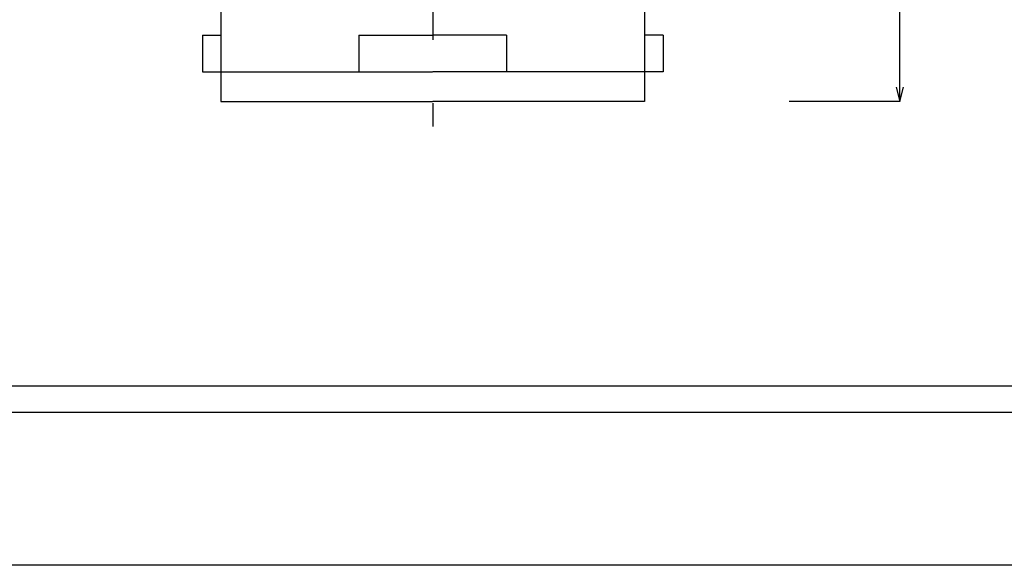
# Model space of a CAD drawing. Extents: x 783 to 1969, y -437 to 402.
# Drawn here: x 1344 to 1656, y -437 to -264 of the extents above; entities that cross this region are included whole.
import ezdxf

# ---------------------------------------------------------------- set-up
doc = ezdxf.new("R2010")
doc.units = 0
doc.header["$MEASUREMENT"] = 0
doc.linetypes.add('DASHDOTX2', pattern=[40, 20, -10, 0, -10])
for name, color, linetype in [('図面枠', 5, 'CONTINUOUS'), ('寸法', 1, 'CONTINUOUS'), ('ﾚｲﾔ1', 7, 'CONTINUOUS')]:
    doc.layers.add(name, color=color, linetype=linetype)

msp = doc.modelspace()

# ---------------------------------------------------------------- linework, layer by layer
at = {"layer": '図面枠', "linetype": 'Continuous'}
for p, q in [((1896.98, -380.02), (844.74, -380.02)), ((1905.31, -388.35), (836.41, -388.35))]:
    msp.add_line(p, q, dxfattribs=at)
at = {"layer": '寸法', "linetype": 'Continuous'}
for p, q in [((1623.31, -289.64), (1623.31, 2.35)), ((1622.1, -285.15), (1623.31, -289.64)), ((1623.31, -289.64), (1624.47, -285.15)), ((1623.31, -289.64), (1588.25, -289.64))]:
    msp.add_line(p, q, dxfattribs=at)
at = {"layer": 'ﾚｲﾔ1', "linetype": 'DASHDOTX2'}
msp.add_line((1475.15, 150.88), (1475.15, -297.57), dxfattribs=at)
at = {"layer": 'ﾚｲﾔ1', "linetype": 'Continuous'}
for p, q in [((1407.94, -254.58), (1407.94, -289.64)), ((1542.36, -254.58), (1542.36, -289.64)), ((1402.07, -268.6), (1407.94, -268.6)), ((1402.07, -268.6), (1402.07, -280.28)), ((1451.73, -268.6), (1475.1, -268.6)), ((1451.73, -268.6), (1451.73, -280.28)), ((1498.57, -268.6), (1475.2, -268.6)), ((1498.57, -268.6), (1498.57, -280.28)), ((1548.23, -268.6), (1542.36, -268.6)), ((1548.23, -268.6), (1548.23, -280.28)), ((1402.07, -280.28), (1475.1, -280.28)), ((1548.23, -280.28), (1475.2, -280.28)), ((1407.94, -289.64), (1475.1, -289.64)), ((1542.36, -289.64), (1475.2, -289.64))]:
    msp.add_line(p, q, dxfattribs=at)
at = {"layer": 'ﾚｲﾔ1'}
msp.add_lwpolyline([(782.85, 401.67), (1968.79, 401.67), (1968.79, -436.86), (782.85, -436.86)], close=True, dxfattribs=at)

doc.saveas('drawing.dxf')
